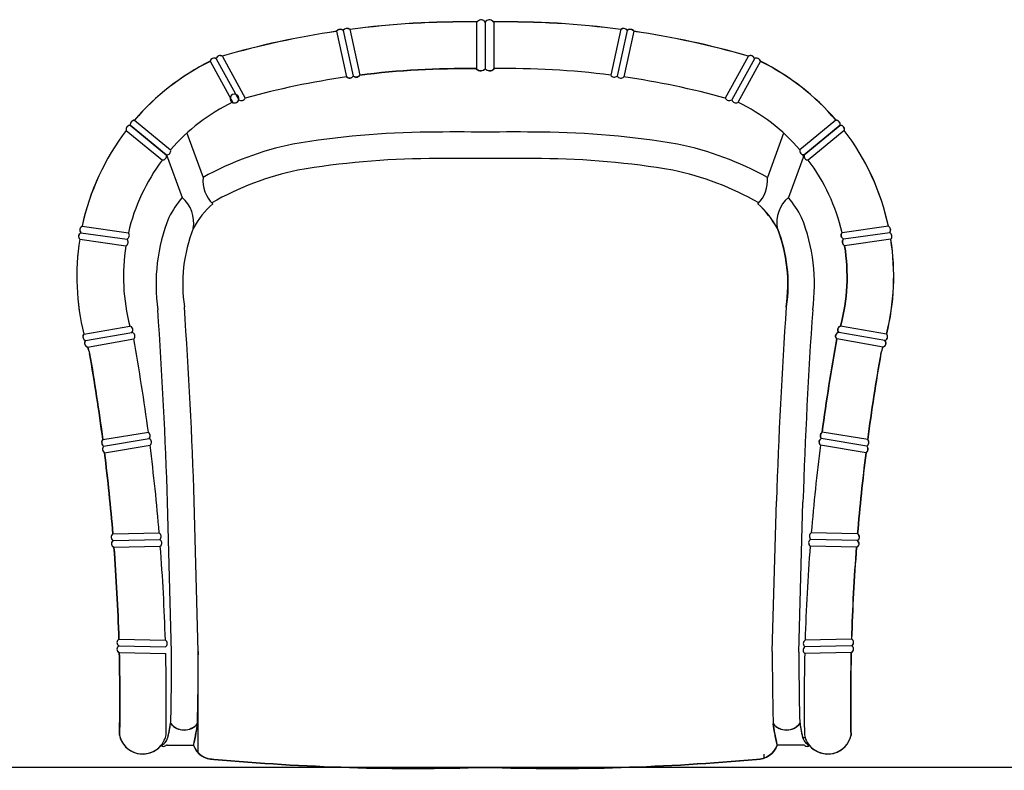
# Model space of a CAD drawing. Units: inches. Extents: x 33.5 to 55.7, y 12.9 to 24.3.
# Drawn here: x 53.4 to 54.1, y 22.9 to 23.5 of the extents above; entities that cross this region are included whole.
import ezdxf

# ---------------------------------------------------------------- set-up
doc = ezdxf.new("R2010")
doc.units = ezdxf.units.IN
doc.header["$MEASUREMENT"] = 0
doc.layers.add('FUR', color=31, linetype='Continuous')
doc.layers.add('ID', color=8, linetype='Continuous')

# ---------------------------------------------------------------- blocks, each defined once
blk = doc.blocks.new('armchair9')
at = {"layer": 'FUR'}
blk.add_lwpolyline([(3.128480113900878e-05, 9.130971267268251e-05, 0.03118592585071702), (0.2037674806841778, 0.006088316740999744, 0.3306687632346949), (0.2192255058313322, 0.016779159264388), (0.2192837760203474, 0.016779159264388, 0.00239222736209532), (0.2193675152475407, 0.01650230341999759, -0.01946784006352627), (0.2187635898964118, 0.01877644678978641, -0.02219467469249144), (0.2162658003361457, 0.03280062990216948, 0.4801816189073287), (0.2363672923560216, 0.03316003054123939, 0.01957964503655844), (0.2384093566915908, 0.02234908473411679), (0.2384346419904659, 0.02234908473411679, 0.2153223387492055), (0.2439661339949453, 0.01600286320291389, 0.6117136214439148), (0.2747163549684046, 0.02418889867351481, -0.01033615983356235), (0.2749043582892909, 0.08637054126347721, 0.6577232781550856), (0.2750312848011163, 0.09137465458320548, 0.6123971326168132), (0.275174924256703, 0.09638030333275083, -0.01150380264635883), (0.2788658510498863, 0.165486463150728, 0.6692969784664922), (0.2792561425391114, 0.1704781351994029, 0.6148402578050477), (0.2796631227491844, 0.1754693816300232, -0.01020238114895417), (0.2859999118834367, 0.2365186781602233, 0.4563240068688773), (0.286622342532155, 0.2414528248987722, 0.4583258043581866), (0.2872629385269647, 0.2463990241459442, -0.0108836040679117), (0.2971910402800404, 0.3111165023656213, 0.007057023051482215), (0.2987584987376977, 0.3159644224929821, 0.57152083117966), (0.3001711848817195, 0.3207922014782412, 0.5274723392116029), (0.301445780284098, 0.3256452978175162, 0.09984586403304613), (0.3045785416884428, 0.3969551394035307, 0.4994503118337225), (0.3037136133771128, 0.4018910036089665, 0.4827835426303428), (0.3027773421947586, 0.4067090363568013, 0.1111224194149558), (0.2696364262270663, 0.4787005880139645, 0.488804067271487), (0.2666083254472369, 0.4825516689550682, 0.4262299125379819), (0.2634028637598931, 0.4864056681583975, 0.1007154113375362), (0.2066377621482616, 0.5306772115793592, 0.5117515399105531), (0.2021240171831096, 0.5325741542222318, 0.5167224623450623), (0.1975999572719047, 0.5345174250106766, 0.03359177181407687), (0.11171222001974, 0.5532065305349079, 0.4175830680193307), (0.1067093026640578, 0.5539280991851001, 0.4130754846967616), (0.101739201112423, 0.55460596797667, 0.03646305023238666), (0.006512698136589279, 0.560214560262466, -0.05981004241422815), (0.005831558818840676, 0.5605788269397749, 0.5030841751052176), (3.128480113900878e-05, 0.5600913097127886, 0.5030841751052176), (-0.005768989216562659, 0.5605788269397749, -0.05981004241422815), (-0.006450128534311261, 0.560214560262466, 0.03646305023238666), (-0.1016766315101449, 0.55460596797667, 0.4130754846967616), (-0.1066467330617797, 0.5539280991851001, 0.4175830680193307), (-0.111649650417462, 0.5532065305349079, 0.03359177181407687), (-0.1975373876696267, 0.5345174250106766, 0.5167224623450623), (-0.2020614475808316, 0.5325741542222318, 0.5117515399105531), (-0.2065751925459836, 0.5306772115793592, 0.1007154113375362), (-0.2633402941576151, 0.4864056681583975, 0.4262299125379819), (-0.2665457558449589, 0.4825516689550682, 0.488804067271487), (-0.2695738566247883, 0.4787005880139645, 0.1111224194149558), (-0.3027147725924806, 0.4067090363568013, 0.4827835426303428), (-0.3036510437748348, 0.4018910036089665, 0.4994503118337225), (-0.3045159720861648, 0.3969551394035307, 0.09984586403304613), (-0.3013832106818199, 0.3256452978175162, 0.5274723392116029), (-0.3001086152794414, 0.3207922014782412, 0.57152083117966), (-0.2986959291354196, 0.3159644224929821, 0.007057023051482215), (-0.2971284706777624, 0.3111165023656213, -0.0108836040679117), (-0.2872003689246867, 0.2463990241459442, 0.4583258043581866), (-0.286559772929877, 0.2414528248987722, 0.4563240068688773), (-0.2859373422811586, 0.2365186781602233, -0.01020238114895417), (-0.2796005531469063, 0.1754693816300232, 0.6148402578050477), (-0.2791935729368333, 0.1704781351994029, 0.6692969784664922), (-0.2788032814476082, 0.165486463150728, -0.01150380264635883), (-0.275112354654425, 0.09638030333275083, 0.6123971326168132), (-0.2749687151988383, 0.09137465458320548, 0.6577232781550856), (-0.2748417886870129, 0.08637054126347721, -0.01033615983356235), (-0.2746537853661266, 0.02418889867351481, 0.6117136214439148), (-0.2439035643926672, 0.01600286320291389, 0.2153223387492055), (-0.2383720723881879, 0.02234908473411679), (-0.2383467870893128, 0.02234908473411679, 0.01957964503655844), (-0.2363047227537436, 0.03316003054123939, 0.4801816189073287), (-0.2162032307338677, 0.03280062990216948, -0.02219467469249144), (-0.2187010202941337, 0.01877644678978641, -0.01946784006352627), (-0.2193049456452627, 0.01650230341999759, 0.00239222736209532), (-0.2192212064180694, 0.016779159264388), (-0.2191629362290541, 0.016779159264388, 0.3306687632346949), (-0.2037049110818998, 0.006088316740999744, 0.03118592585071702)], format="xyb", close=True, dxfattribs=at)
at = {"layer": 'ID'}
for p, q in [((-0.1017519494756698, 0.5547155908321315), (-0.09418764474310137, 0.520198097992477)), ((-0.006481412406287745, 0.5601232505362645), (-0.006481412406287745, 0.524654370720782)), ((2.148681232938543e-11, 0.5600000000007412), (2.148681232938543e-11, 0.5249893808487514)), ((0.006481412449375057, 0.5601232505362645), (0.006481412449375057, 0.524654370720782)), ((0.1017519495187571, 0.5547155908321315), (0.094187644786075, 0.520198097992477)), ((-0.111648119392953, 0.5531589206800049), (-0.1041327378420647, 0.5188646744750258)), ((-0.1066780178413183, 0.5538367894716316), (-0.09916263629042987, 0.5195425432665957)), ((0.1066780178844056, 0.5538367894716316), (0.09916263633351718, 0.5195425432665957)), ((0.1116481194360404, 0.5531589206800049), (0.104132737885152, 0.5188646744750258)), ((-0.2021208697235579, 0.532536355438026), (-0.185135915990827, 0.5015804293375936)), ((-0.1973662096601174, 0.5342909961491387), (-0.1801917208401846, 0.5029632882168471)), ((0.1973662097033184, 0.5342909961491387), (0.180191720883272, 0.5029632882168471)), ((0.2021208697666452, 0.532536355438026), (0.185135916034028, 0.5015804293375936)), ((-0.2066449296353312, 0.5305930846498654), (-0.1896599759026003, 0.499637158549433)), ((0.2066449296784185, 0.5305930846498654), (0.1896599759458013, 0.499637158549433)), ((-0.266625225434268, 0.4824998799634841), (-0.239324106651452, 0.4601077624387244)), ((-0.2395089061640192, 0.4602633645225751), (-0.2663832514953128, 0.4823053237950603)), ((-0.2633715789373809, 0.486314358444929), (-0.2363106320390216, 0.4641031668791129)), ((0.2633715789804683, 0.486314358444929), (0.2363106320821089, 0.4641031668791129)), ((0.2666252254773553, 0.4824998799634841), (0.2393241066945393, 0.4601077624387244)), ((0.2395089062071065, 0.4602633645225751), (0.2663832515385138, 0.4823053237950603)), ((-0.2696051414044405, 0.4786092783006097), (-0.242457892905918, 0.4563433637171102)), ((-0.224062272695619, 0.4766616594657194), (-0.2119480326304028, 0.4433780584326428)), ((0.2240622727387063, 0.4766616594657194), (0.2119480326734902, 0.4433780584326428)), ((0.2696051414475278, 0.4786092783006097), (0.242457892949119, 0.4563433637171102)), ((-0.2394271151280236, 0.4599263321688341), (-0.2393213457464753, 0.4601095301115947)), ((-0.2393744607171584, 0.4602554622939579), (-0.227700079717124, 0.4281803641104034)), ((0.239374460760132, 0.4602554622939579), (0.2277000797602113, 0.4281803641104034)), ((0.2390849080884436, 0.4590718410686918), (0.2388142368566832, 0.4595406573942)), ((0.2394271151712246, 0.4599263321688341), (0.2393213457895627, 0.4601095301115947)), ((-0.3037072524549558, 0.4017878737909655), (-0.2689947762112297, 0.3969686547007427)), ((-0.3027460573722465, 0.4066177266432192), (-0.2679663108474415, 0.4017891682532309)), ((0.3027460574152201, 0.4066177266432192), (0.2679663108905288, 0.4017891682532309)), ((0.3037072524981568, 0.4017878737909655), (0.268994776254317, 0.3969686547007427)), ((-0.3045475111164251, 0.3968622038427156), (-0.2698736754988431, 0.3920483493264442)), ((0.3045475111595124, 0.3968622038427156), (0.2698736755419304, 0.3920483493264442)), ((-0.3014142812338605, 0.3255531237004448), (-0.2668498573517581, 0.3316642656016029)), ((-0.3001399000820584, 0.320700891773015), (-0.2654773925942209, 0.3268293752863087)), ((0.2646022484705099, 0.3267005786009918), (0.2648833864485596, 0.3271875238629036)), ((0.3001399001251457, 0.320700891773015), (0.2654773926373082, 0.3268293752863087)), ((0.3014142812769478, 0.3255531237004448), (0.2668498573948455, 0.3316642656016029)), ((-0.2987272139149582, 0.3158731127795136), (-0.2639690622975195, 0.3220207517153995)), ((0.2987272139580455, 0.3158731127795136), (0.2639690623406068, 0.3220207517153995)), ((-0.2872316537044526, 0.2463077144322483), (-0.2530041294759258, 0.2519892597873081)), ((0.2872316537474262, 0.2463077144322483), (0.2530041295190131, 0.2519892597873081)), ((-0.2865910577087334, 0.2413615151848489), (-0.2523530837340786, 0.2470378978061945)), ((0.2865910577518207, 0.2413615151848489), (0.2523530837771659, 0.2470378978061945)), ((-0.2859662246454491, 0.2364080660269678), (-0.2517195994175836, 0.2420966583476343)), ((0.2859662246884227, 0.2364080660269678), (0.2517195994606709, 0.2420966583476343)), ((-0.2355329241125901, 0.0865839437227578), (-0.238605685973198, 0.1993970746956393)), ((0.2355329241555637, 0.0865839437227578), (0.2386056860162853, 0.1993970746956393)), ((-0.2796318379265585, 0.1753780719165547), (-0.2445365253854561, 0.1762731197846961)), ((-0.2792248577163718, 0.1703868254860481), (-0.2444090501093115, 0.1712747450434335)), ((0.2792248577594592, 0.1703868254860481), (0.2444090501523988, 0.1712747450434335)), ((0.2796318379696459, 0.1753780719165547), (0.2445365254285434, 0.1762731197846961)), ((-0.2790973824402272, 0.1653884507447856), (-0.2440196733208495, 0.1662830496668448)), ((0.2790973824834282, 0.1653884507447856), (0.2440196733639368, 0.1662830496668448)), ((-0.2751436041925217, 0.0962878328809893), (-0.2402233324620511, 0.0955032928854962)), ((0.2751436042357227, 0.0962878328809893), (0.2402233325051384, 0.0955032928854962)), ((-0.2749999999784905, 0.09128334486985068), (-0.2400781142504229, 0.0904987686133154)), ((0.2750000000215778, 0.09128334486985068), (0.2400781142933965, 0.0904987686133154)), ((-0.2748730734665514, 0.08627923155006556), (-0.2399491429914633, 0.08549460935500974)), ((0.2748730735096387, 0.08627923155006556), (0.2399491430345506, 0.08549460935500974)), ((0.2399487875642308, 0.02225777502212622), (0.2381033010141209, 0.02225777502212622)), ((-0.239006967141222, 0.01668784955239744), (-0.2191942210081379, 0.01668784955239744)), ((0.2390069671843094, 0.01668784955239744), (0.2191942210512252, 0.01668784955239744)), ((0.2406824692744749, 0.01795861491899586), (0.2413429221094248, 0.01910255278511386)), ((0.2095023708237704, 0.006883143981895046), (0.2095023708237704, 0.009999999999308784))]:
    blk.add_line(p, q, dxfattribs=at)
at = {"layer": 'ID', "color": 31}
for p, q in [((-0.2155023444678363, 0.08697346744139622), (-0.2185830707003333, 0.2000790017217469)), ((0.2155649140689775, 0.08697346744139622), (0.2186456403015882, 0.2000790017217469)), ((-0.2154976291762978, 0.01069071143172096), (-0.2154976291762978, 0.0839860390707372))]:
    blk.add_line(p, q, dxfattribs=at)
at = {"layer": 'ID'}
for points in [[(0.006912622527124768, 0.5251258507295233, -0.4717713465947708), (2.160049916710705e-11, 0.5249893808487514, -0.4717713466069678), (-0.006912622484037456, 0.5251258507295233, 0.03529729847709952), (-0.09418764474298769, 0.5201980979924201, -0.4666087974118919), (-0.09915062773472982, 0.5195315310739375, -0.4672230602395147), (-0.1041157262703791, 0.5188491067711993, 5.371779633532712e-06), (-0.1041289098725429, 0.5188472066552094), (-0.1041327378420647, 0.518864674474969, 0.4681279180142919), (-0.09915774629462248, 0.5195202292007934), (-0.09916263629031619, 0.5195425432665388, 0.1883395230469573), (-0.0969485208995593, 0.5186778547426343, 0.2571189880149092), (-0.09418764474298769, 0.5201980979924201, -0.03547143811659972), (-0.006481412406287745, 0.5251195931379584), (-0.006481412406287745, 0.5246543707208389, 0.4288416248521743), (2.148681232938543e-11, 0.5249893808487514, 0.4288416248633384), (0.006481412449375057, 0.524654370720782), (0.006481412449375057, 0.5251195931379584, -0.0001739218813150472)], [(0.09915062777781714, 0.5195315310739375, 0.001022079555436883), (0.0991577463377098, 0.5195202292007934), (0.0991626363334035, 0.5195425432665388, -0.001246782622162893)], [(-0.185135793964605, 0.5015802069386837), (-0.185135915990827, 0.5015804293375936, 1.348424867979413e-05), (-0.1851357520383772, 0.5015803314294089, 100649.2511743091)], [(0.1851359163500774, 0.5015804295263138, -1.351025253731814e-05), (0.1851357520814645, 0.5015803314292953, 9.935493690540753e-06), (0.1851357940076923, 0.50158020693857)], [(0.2383160110044855, 0.4604036098836559), (0.2387543093752811, 0.4596444548364502), (0.2395089062071065, 0.4602633645225751, -0.09920962594900987)], [(0.2679663108904151, 0.4017891682532309), (0.2679779142691814, 0.4017907791790662, 0.4865024424478281), (0.2690397565153262, 0.3969748994218207), (0.2689947762542033, 0.3969686547007427, 0.4973413165885985), (0.2698771336326899, 0.3920488294217535), (0.2698736755419304, 0.3920483493264442, -0.1050258958714698), (0.2668498573948455, 0.3316642656016029, 0.5749626678809274), (0.2654773926275311, 0.3268293752964269, 0.6506300290752436), (0.2639690623406068, 0.3220207517153995, 0.01147811146064094), (0.2530041295191268, 0.2519892597873081, 0.2319224191029333), (0.2516294818613005, 0.2491850718545265, 0.163970613683553), (0.2523530837771659, 0.2470378978060239, 0.291694824934923), (0.2506502308440304, 0.2443673598409646, -0.2916948249468344), (0.2523530837772796, 0.2470378978060808, -0.4115433948860922), (0.2530041295190131, 0.2519892597873081, -0.01147811146064379), (0.2639690623406068, 0.3220207517153995, -0.5254430560326246), (0.2645030559696124, 0.3265287721496861), (0.2650277631693143, 0.3274375916786312, -0.4912101925932221), (0.2668498573948455, 0.3316642656016029, 0.105030189833682), (0.2698732835357305, 0.3920507899284189, -0.4995459107332059), (0.2690128066593616, 0.3969880168808118, -0.4820994169188469), (0.2679685768299578, 0.4017793780791976, 1.726584341203382e-05)], [(0.2402238632703302, 0.09552061231863718, 0.002719727449242224), (0.2401961054696358, 0.09550268118641725), (0.2402233325051384, 0.0955032928854962, -2.805422517308379e-06)], [(-0.2154976291762978, 0.08680035061001945), (-0.2155023444678363, 0.08697346744452261, -0.0003151295042578672), (-0.2154976291762978, 0.0846460927687076)], [(-0.2433137268825476, 0.01663974081554898, -0.0133912586918759), (-0.2439348491723194, 0.01591155349075279, 0.02321105900074282), (-0.2430913514518807, 0.01634654606755248, -0.04349787097221538)], [(0.219194221025873, 0.01668784947776203, -0.33066876141892), (0.2037361959273767, 0.005997007029691304, -0.03118592585422811), (2.148681232938543e-11, -6.821210263296962e-13, -0.03118592585239426), (-0.2037361958724659, 0.005997007028611279, -0.2096642754133805), (-0.2154976291762978, 0.0106907114317778), (-0.2154976291762978, 0.01081387856550009, 0.2104036435662668), (-0.2037049110931548, 0.006088316742079769, 0.0311859258523771), (3.128480068426143e-05, 9.130971267268251e-05, 0.03118592585237661), (0.2037674806945233, 0.006088316742022926, 0.3289714716926566)], [(0.239944566371264, 0.01635244105358424, 0.000942172016252457), (0.2399499153926854, 0.01634651148157218, 0.001885369461220757)]]:
    blk.add_lwpolyline(points, format="xyb", close=True, dxfattribs=at)
blk.add_lwpolyline([(0.2393213457895627, 0.4601095301115947), (0.2393192536562765, 0.4601037820228839), (0.2393229256327913, 0.460106793743023)], close=True, dxfattribs=at)
at = {"layer": 'ID', "color": 31}
blk.add_lwpolyline([(0.2196255156331972, 0.4044744729821446, 0.001617540046019735), (0.2194020456031467, 0.4048822174275983, -0.1294503424330006), (0.2260266979516246, 0.3462094999648571, 1.452413909735493e-05), (0.2260109546832609, 0.3459819366499914, 0.1289845795235993)], format="xyb", close=True, dxfattribs=at)
at = {"layer": 'ID'}
for centre, radius, start, end in [((-0.1088228141471745, 0.5510031255805643), 0.003553843306773912, 52.87797111307481, 142.6552507805876), ((-0.1038527125955397, 0.551680994372191), 0.003553843306773912, 52.87797111307481, 142.6552507805876), ((-0.01569184795266665, -0.09471024767958625), 0.6548982688253911, 89.19417028942271, 97.54718529815875), ((-0.007657995260956341, 0.5631422934225725), 0.003240210632292593, 291.2918729514036, 304.9830087175619), ((-0.003081085679582429, 0.5580909075140994), 0.003624599732446574, 31.78305103240184, 138.6080305375181), ((0.003081085722669741, 0.5580909075140994), 0.003624599732446574, 41.39196946248191, 148.2169489675982), ((0.007657995304043652, 0.5631422934225725), 0.003240210632292593, 235.0169912824381, 248.7081270485964), ((0.01569184799575396, -0.09471024767958625), 0.6548982688253911, 82.45281470184123, 90.80582971057729), ((0.1038527126385134, 0.551680994372191), 0.003553843306773912, 37.34474921941245, 127.1220288869252), ((0.1088228141901482, 0.5510031255805643), 0.003553843306773912, 37.34474921941245, 127.1220288869252), ((-0.01569184795255296, -0.09471024767958625), 0.6548982688253953, 98.42463089542704, 106.1240355277337), ((0.01569184799552659, -0.09471024767958625), 0.6548982688253953, 73.8759644722663, 81.57536910457294), ((-0.2036656044490428, 0.5299068050880464), 0.003018262034976991, 53.96844462841075, 167.8983520300584), ((-0.1991415445372695, 0.531850075876207), 0.003018262034976991, 53.96844462841075, 167.8983520300584), ((0.1991415445803568, 0.531850075876207), 0.003018262034976991, 12.10164796994163, 126.0315553715893), ((0.2036656044921301, 0.5299068050880464), 0.003018262034976991, 12.10164796994163, 126.0315553715893), ((-0.1262110609039837, 0.368974704507707), 0.1805037453729034, 116.4582077459477, 139.453293916964), ((-0.01569184795278034, -0.09471024768106417), 0.6198982688253768, 89.1486691780528, 97.27471698334264), ((-0.003400089066985856, 0.5279054426929406), 0.004479288167720577, 226.5355250503494, 319.3821974499645), ((0.003400089110073168, 0.5279054426929406), 0.004479288167720577, 220.6178025500355, 313.4644749496506), ((0.01569184799586765, -0.09471024768106417), 0.6198982688253768, 82.72528301665736, 90.85133082194722), ((0.1262110609469573, 0.368974704507707), 0.1805037453729034, 40.54670608303598, 63.54179225405231), ((-0.01569184795278034, -0.09471024768106417), 0.6198982688253789, 98.20078901047435, 105.3886968053084), ((-0.1019186150006135, 0.5212670734882181), 0.003267087537204905, 227.3354065134791, 327.6778306988572), ((-0.0969485134489787, 0.5219449422798448), 0.003267087537204905, 227.3354065134791, 327.6778306988572), ((0.09694851349206601, 0.5219449422798448), 0.003267087537204905, 212.3221693011428, 312.6645934865209), ((0.1019186150437008, 0.5212670734882181), 0.003267087537204905, 212.3221693011428, 312.6645934865209), ((0.01569184799586765, -0.09471024768106417), 0.6198982688253789, 74.61130319469154, 81.79921098952566), ((-0.1833206014049438, 0.5046200834011643), 0.003540460968824884, 239.1538901045618, 332.0980234166174), ((0.1833206014481448, 0.5046200834011643), 0.003540460968824884, 207.9019765833826, 300.8461098954382), ((-0.1262110609039837, 0.3689747045062859), 0.1455037453729034, 115.9058535163924, 139.1722595541596), ((-0.1882682476233413, 0.502635229886323), 0.003305350109215737, 245.0989009842912, 341.4937742797475), ((0.1882682476664286, 0.502635229886323), 0.003305350109215737, 198.5062257202526, 294.9010990157088), ((0.1262110609469573, 0.3689747045062859), 0.1455037453729034, 40.82774044584038, 64.0941464836076), ((-0.2665920525365664, 0.4793561264382333), 0.003104269103065229, 89.7229226833648, 193.9212137419183), ((-0.2631244655975706, 0.4828487999753293), 0.003474357569278364, 94.07860038471198, 186.4192134927038), ((0.2631244656406579, 0.4828487999753293), 0.003474357569278364, 353.5807865072961, 85.92139961528801), ((0.2665920525796537, 0.4793561264382333), 0.003104269103065229, 346.0787862580818, 90.27707731663519), ((-0.1262110609039837, 0.368974704507707), 0.1805037453729034, 142.5996164649194, 167.9629435120389), ((-0.03650142473361484, -0.1735864406058454), 0.6510057939562185, 90.51943024760402, 99.54519269860535), ((-0.02120160569950258, -1.861187511386902), 2.338676217517599, 89.48056975239598, 90.51943024759751), ((0.02120160574258989, -1.861187511386902), 2.338676217517599, 89.48056975239598, 90.51943024759751), ((0.03650142477670215, -0.1735864406058454), 0.6510057939562185, 80.45480730139465, 89.48056975239598), ((0.1262110609469573, 0.368974704507707), 0.1805037453729034, 12.03705648796106, 37.40038353508066), ((-0.09395621289900191, 0.2287090726387078), 0.2449588597812303, 101.8968997032627, 118.7951927080912), ((0.09395621294208922, 0.2287090726387078), 0.2449588597812303, 61.20480729190884, 78.10310029673725), ((-0.2423347632928881, 0.4593546166589704), 0.002963321864877189, 266.3447906290127, 17.8674522859491), ((-0.2392623867773409, 0.4633098971552272), 0.003056490289520274, 265.2711311226782, 15.04254074611262), ((0.2392623868204282, 0.4633098971552272), 0.003056490289520274, 164.9574592538874, 274.7288688773218), ((0.2423347633359754, 0.4593546166589704), 0.002963321864877189, 162.1325477140509, 273.6552093709873), ((-0.1262110609039837, 0.3689747045062859), 0.1455037453729034, 143.070830362818, 166.9663565329152), ((0.1262110609469573, 0.3689747045062859), 0.1455037453729034, 13.03364346708484, 36.929169637182), ((-0.1866458651161338, 0.4412998638943577), 0.02538737035336959, 175.3045486982718, 224.6954513018084), ((0.1866458651592211, 0.4412998638943577), 0.02538737035336959, 315.3045486981916, 4.69545130172825), ((-0.1564947258630127, 0.3701398733645647), 0.09186349102614444, 140.8160365437998, 151.9482576530436), ((-0.2431991511068645, 0.409458985390927), 0.02430455173626245, 349.6207071066364, 50.37929289334313), ((0.1565260106851838, 0.3702311830779763), 0.07186349102614228, 28.91091518810214, 47.87991458328664), ((0.2431991511499518, 0.409458985390927), 0.02430455173626245, 129.6207071066569, 190.3792928933636), ((0.1564947259061, 0.3701398733645647), 0.09186349102614444, 28.0517423469564, 39.18396345620017), ((-0.1113019283567382, 0.3629664395629106), 0.135942088015462, 158.2501769458805, 188.123468836421), ((0.1113019283998256, 0.3629664395629106), 0.135942088015462, 351.876531163579, 21.74982305411945), ((-0.3022604491641232, 0.3990068188530813), 0.003133989791064, 117.4620024875547, 223.1542483821734), ((-0.3013007858178298, 0.4038368846598814), 0.003133989791057696, 117.462002487613, 220.9628363694177), ((-0.2703978469629646, 0.399799343124414), 0.003133989791042423, 295.6798616501113, 39.18069553205888), ((0.270397847006052, 0.399799343124414), 0.003133989791042423, 140.8193044679411, 244.3201383498887), ((0.3013007858609171, 0.4038368846598814), 0.003133989791057696, 319.0371636305823, 62.53799751238701), ((0.3022604492072105, 0.3990068188530813), 0.003133989791064, 316.8457516178266, 62.53799751244527), ((-0.1262110609039837, 0.368974704507707), 0.1805037453729034, 171.1123067520117, 193.919463493013), ((-0.1262110609039837, 0.3689747045062859), 0.1455037453729034, 170.875651295461, 194.8578932566741), ((-0.2712973096267888, 0.3948425710050856), 0.003133989791079342, 297.0261209459344, 42.71836684047361), ((0.1262110609469573, 0.3689747045062859), 0.1455037453729034, 345.1421067433259, 9.124348704539031), ((0.2712973096698761, 0.3948425710050856), 0.003133989791079342, 137.2816331595264, 242.9738790540656), ((0.1262110609469573, 0.368974704507707), 0.1805037453729034, 346.080536506987, 8.88769324798828), ((-4.142972109319203, 0.07501987369079188), 3.906346996348538, 1.824592979700305, 3.94477733706913), ((4.142972109362177, 0.07501987369079188), 3.906346996348538, 176.0552226629309, 178.1754070202997), ((-0.299117000006504, 0.3235634668094463), 0.003039845455864363, 139.0947529613893, 250.3363805203455), ((-0.2675709173208816, 0.3288473368931477), 0.002907750819418716, 316.052894293303, 75.64207183998587), ((-0.2657887484133425, 0.3240908394755024), 0.002756178676123179, 311.316704057858, 83.51365087992471), ((0.2657887484564299, 0.3240908394755024), 0.002756178676123179, 96.48634912007529, 228.683295942142), ((0.2675709173639689, 0.3288473368931477), 0.002907750819418716, 104.3579281600141, 223.9471057066969), ((0.2991170000494776, 0.3235634668094463), 0.003039845455864363, 289.6636194796545, 40.90524703861071), ((-0.2980115387073283, 0.3187031078008999), 0.002919085955508043, 136.8125966250573, 255.8080607890504), ((-1.783612609129705, 0.04821380169175882), 1.544113582386343, 7.583400598896857, 10.21387445778549), ((1.783612609172792, 0.04821380169175882), 1.544113582386343, 169.7861255422145, 172.4165994011032), ((0.2980115387504156, 0.3187031078008999), 0.002919085955508043, 284.1919392109496, 43.18740337494273), ((-0.1262110609039837, 0.368974704507707), 0.1805037453729034, 197.1087051934661, 198.7260288927174), ((-1.778601582794067, 0.05064167243614293), 1.504150745565007, 7.474450084206981, 9.968689919971816), ((1.778601582837041, 0.05064167243614293), 1.504150745565007, 170.0313100800282, 172.525549915793), ((0.1262110609469573, 0.368974704507707), 0.1805037453729034, 341.2739711072826, 342.8912948065339), ((-0.2551769821866401, 0.2491850718545834), 0.003547500368475569, 322.7521628463776, 52.2293319362628), ((0.2551769822297274, 0.2491850718545834), 0.003547500368475569, 127.7706680637372, 217.2478371536224), ((-0.2847801272126844, 0.2441106361287666), 0.003291980440087657, 138.1330418912095, 236.6258750781348), ((-0.2847801272126844, 0.2441106361272887), 0.003291980440087657, 138.1330418912095, 236.6258750781348), ((-0.253595723314902, 0.2443673598410214), 0.002945492514081981, 309.5645720832282, 65.04676624651522), ((0.2535957233579893, 0.2443673598410214), 0.002945492514081981, 114.9532337534848, 230.4354279167717), ((0.2847801272557717, 0.2441106361287666), 0.003291980440087657, 303.3741249218652, 41.8669581087905), ((-0.2841395312171926, 0.2391644368823336), 0.003291980440087657, 138.1330418912095, 236.6258750781348), ((-0.2841395312171926, 0.2391644368808556), 0.003291980440087657, 138.1330418912095, 236.6258750781348), ((-1.783612609129705, 0.04821380169175882), 1.544113582386343, 4.756957776394712, 7.213244149046214), ((1.783612609172792, 0.04821380169175882), 1.544113582386343, 172.7867558509538, 175.2430422236053), ((0.2841395312602799, 0.2391644368823336), 0.003291980440087657, 303.3741249218652, 41.8669581087905), ((-1.778601582794067, 0.05064167243614293), 1.504150745565007, 4.756894419550431, 7.094285884246932), ((1.778601582837041, 0.05064167243614293), 1.504150745565007, 172.9057141157531, 175.2431055804496), ((-0.2781660635217804, 0.1729853738411293), 0.002805975533164113, 121.4917673544528, 247.8312649500602), ((-0.278000419114278, 0.1679714683564271), 0.002707988175888991, 116.8822255139134, 252.0593281679432), ((-0.2467054716959183, 0.1735997142025667), 0.003266805906675, 314.6260153371153, 54.70208015112326), ((-0.2458479462458172, 0.1686509969871963), 0.002991614346804987, 307.6714393274642, 61.28504877154458), ((0.2458479462889045, 0.1686509969871963), 0.002991614346804987, 118.7149512284554, 232.3285606725358), ((0.2467054717390056, 0.1735997142025667), 0.003266805906675, 125.2979198488767, 225.3739846628847), ((0.2780004191573653, 0.1679714683564271), 0.002707988175888991, 287.9406718320568, 63.11777448608657), ((0.2781660635648677, 0.1729853738411293), 0.002805975533164113, 292.1687350499398, 58.50823264554717), ((-1.778601582794067, 0.05064167243614293), 1.504150745565007, 1.739010495414237, 4.375415797981844), ((-1.783612609129705, 0.04821380169175882), 1.544113582386343, 1.754995242956676, 4.38535038716027), ((1.783612609172792, 0.04821380169175882), 1.544113582386343, 175.6146496128397, 178.2450047570433), ((1.778601582837041, 0.05064167243614293), 1.504150745565007, 175.6245842020182, 178.2609895045858), ((-0.2737947158095722, 0.09382281634566425), 0.002810982976998253, 118.6773119944553, 244.6100448192005), ((0.2737947158526595, 0.09382281634566425), 0.002810982976998253, 295.3899551807995, 61.32268800554467), ((-0.2738573084058089, 0.08880866222887107), 0.002725765619068028, 114.7852625494751, 248.1206646351803), ((-0.2418582192993881, 0.09296014151107101), 0.003037619220273815, 305.8750678781398, 57.44978976225336), ((0.2417638076035473, 0.08795158195033537), 0.003054459335456593, 123.4960462445826, 233.5512606241751), ((0.2418582193425891, 0.09296014151107101), 0.003037619220273815, 122.5502102377466, 234.1249321218602), ((0.2738573084490099, 0.08880866222887107), 0.002725765619068028, 291.8793353648197, 65.21473745052491), ((-1.778601582794067, 0.05064167243614293), 1.504150745565007, 358.9888361198348, 1.357625104107535), ((-1.783612609129705, 0.04821380169175882), 1.544113582386343, 359.1168008114138, 1.38347368937654), ((-2.061894761252347, 0.08197771373130536), 1.82636764577007, 358.5066200868675, 0.1445042121610501), ((2.061894761295548, 0.08197771373130536), 1.82636764577007, 179.8554957878389, 181.4933799131325), ((1.783612609172792, 0.04821380169175882), 1.544113582386343, 178.6165263106235, 180.8831991885862), ((1.778601582837041, 0.05064167243614293), 1.504150745565007, 178.6423748958925, 181.0111638801652), ((-0.3753421931058938, 0.05372706931740368), 0.1405328680047874, 347.3582748840384, 352.086968197204), ((-0.2261412888856285, 0.04094149597301566), 0.01288071724591673, 219.05054323617, 320.9494567589724), ((-0.37531090832681, 0.05381837903075848), 0.1605328680047882, 347.3582748840684, 352.4994620067206), ((0.2261412889287158, 0.04094149597301566), 0.01288071724591673, 219.0505432410277, 320.94945676383), ((0.3753734779280649, 0.05381837903075848), 0.1605328680047882, 187.5005379932794, 192.6417251159316), ((0.3753421931488674, 0.05372706931740368), 0.1405328680047874, 187.913031802796, 192.6417251159616), ((-0.2572163027663237, 0.02786923444693912), 0.01787129383734509, 191.15365304285, 321.071234202205), ((-0.2572163027663237, 0.02786923444551803), 0.01787129383734509, 321.0712342463082, 348.8478081857915), ((-0.2481957628218652, 0.02520923956342358), 0.01022752909710681, 299.9395150804558, 347.3582748840652), ((0.2481957628649525, 0.02520923956342358), 0.01022752909710681, 192.6417251159348, 240.0604849195442), ((0.257216302809411, 0.02786923444551803), 0.01787129383734509, 191.1521918142086, 218.9287658705436), ((0.257216302809411, 0.02786923444693912), 0.01787129383734509, 218.9287656941696, 348.84634695715), ((-0.2415206177419122, 0.01776880749679322), 0.002118969551648095, 210.6727410873786, 317.8386578235967), ((-0.2391609823168892, 0.01564019856431287), 0.001058911359436595, 74.82530612295248, 138.1626753168784), ((-0.2042662473553492, 0.02175149765781725), 0.01576340475636277, 198.7372096886168, 271.9269592630682), ((-0.2042662473553492, 0.02175149765633932), 0.01576340475636277, 198.7372096886168, 271.9269592630682), ((-0.2481644780426677, 0.02530054927700576), 0.03022752909709096, 343.6258715171689, 347.3582748837349), ((-0.2042349625762654, 0.02184280736975097), 0.01576340475636277, 198.7372096886168, 271.9269592630682), ((0.2042662473984365, 0.02175149765781725), 0.01576340475636277, 268.0730407369318, 341.2627903113832), ((0.2042662473984365, 0.02175149765633932), 0.01576340475636277, 268.0730407369318, 341.2627903113832), ((0.2042975321775202, 0.02184280736975097), 0.01576340475636277, 268.0730407369318, 341.2627903113832), ((0.2482270476439226, 0.02530054927700576), 0.03022752909709096, 192.6417251162651, 196.3741284828312), ((0.2391609823599765, 0.01564019856431287), 0.001058911359436595, 41.83732468312161, 105.1746938770475), ((0.2415206177849996, 0.01776880749679322), 0.002118969551648095, 222.1613421764033, 329.3272589126214), ((-0.05384022634086705, 1.634648392482916), 1.635534816816636, 264.7414905202933, 271.8864625375858), ((-0.05384022634086705, 1.634648392481495), 1.635534816816633, 264.7414905202933, 271.8864625375858), ((-0.05380894156178329, 1.634739702194906), 1.635534816816636, 264.7414905202933, 271.8864625375858), ((0.05384022638395436, 1.634648392482916), 1.635534816816636, 268.1135374624142, 275.2585094797066), ((0.05384022638395436, 1.634648392481495), 1.635534816816633, 268.1135374624142, 275.2585094797066), ((0.05387151116303812, 1.634739702194906), 1.635534816816636, 268.1135374624142, 275.2585094797066)]:
    blk.add_arc(centre, radius, start, end, dxfattribs=at)
at = {"layer": 'ID', "color": 31}
for centre, radius, start, end in [((-0.03647013995453108, -0.1734951308924337), 0.6310057939562136, 90.51943024759751, 99.50741491249899), ((-0.02117032092041882, -1.861096201667806), 2.318676217511887, 89.48056975239598, 90.51943024759751), ((0.02123289052167365, -1.861096201667806), 2.318676217511887, 89.48056975239598, 90.51943024759751), ((0.03653270955578591, -0.1734951308924337), 0.6310057939562136, 80.492585087501, 89.48056975239598), ((-0.09392492811150532, 0.2288003823538816), 0.2249588597812588, 102.0000445503946, 119.6844304434432), ((0.09398749771287385, 0.2288003823538816), 0.2249588597812588, 60.31556955655684, 77.99995544960545), ((-0.156463441083929, 0.3702311830779763), 0.07186349102614228, 132.1200854167134, 151.0890848118979), ((0.1564947259061, 0.3701398733645647), 0.07186349102614228, 28.91091518810214, 47.87991458327962), ((-0.1112706435776545, 0.3630577492763223), 0.1159420880154584, 158.8062172561538, 188.4692623228757), ((0.1113019283998256, 0.3629664395629106), 0.1159420880154584, 351.5307376771243, 21.19378274384626), ((0.1113332131789093, 0.3630577492763223), 0.1159420880154584, 351.5307376771243, 21.19378274384626), ((-4.142940824538073, 0.07511118339732548), 3.926346996347063, 1.82391877693364, 3.955862292017644), ((4.143003394139328, 0.07511118339732548), 3.926346996347063, 176.0441377079823, 178.1760812230663), ((-2.061863476471672, 0.08206902349320444), 1.846367645769669, 358.4728809267842, 0.152193020812668), ((2.061926046072927, 0.08206902349320444), 1.846367645769669, 179.8478069791873, 181.5271190732158)]:
    blk.add_arc(centre, radius, start, end, dxfattribs=at)

msp = doc.modelspace()

# ---------------------------------------------------------------- linework, layer by layer
at = {"layer": 'DEFPOINTS', "color": 251}
msp.add_line((33.47703330631098, 22.91207064316802), (55.69752671426497, 22.91207064316788), dxfattribs=at)

# ---------------------------------------------------------------- block references
at = {"layer": 'FUR'}
msp.add_blockref('armchair9', (53.71136572496457, 22.91197933345515), dxfattribs=at)

doc.saveas('drawing.dxf')
